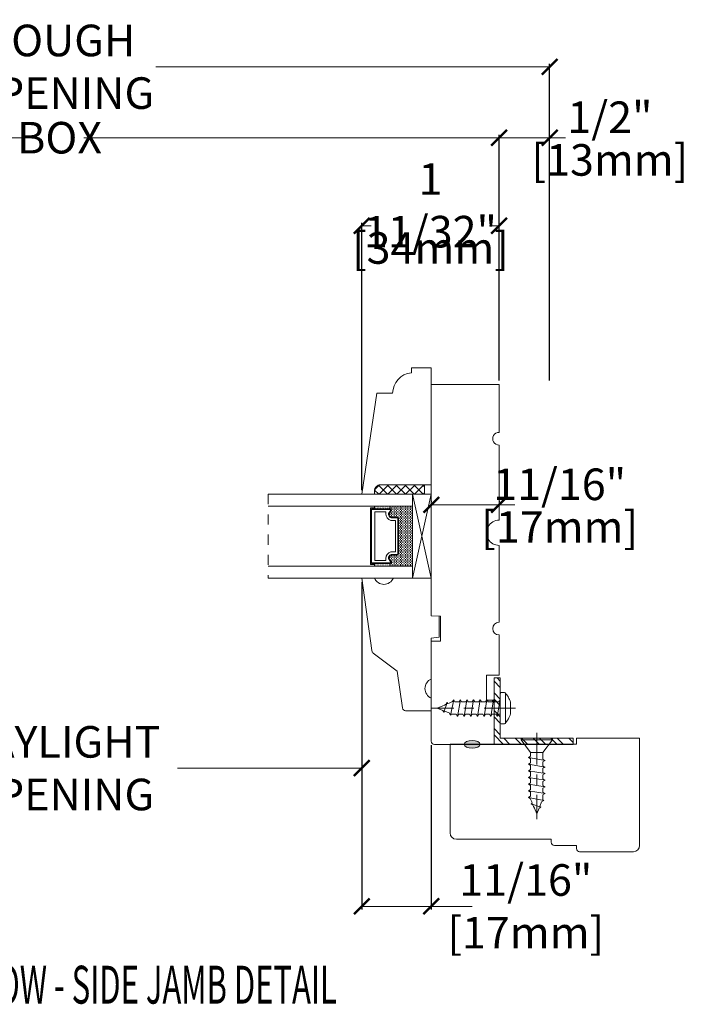
# Model space of a CAD drawing. Units: inches. Extents: x 3973.1 to 4065.8, y 4274.9 to 4300.9.
# Drawn here: x 4059.1 to 4065.8, y 4274.9 to 4284.6 of the extents above; entities that cross this region are included whole.
import ezdxf
from ezdxf.enums import TextEntityAlignment as Align

# ---------------------------------------------------------------- set-up
doc = ezdxf.new("R2010")
doc.units = ezdxf.units.IN
doc.header["$LTSCALE"] = 0.25
doc.header["$MEASUREMENT"] = 0
doc.header["$PDMODE"] = 3
doc.linetypes.add('CENTER', pattern=[2, 1.25, -0.25, 0.25, -0.25])
doc.linetypes.add('HIDDEN', pattern=[0.375, 0.25, -0.125])
doc.layers.get('0').update_dxf_attribs({"lineweight": 18})
doc.layers.get('Defpoints').update_dxf_attribs({"lineweight": 18})
doc.layers.add('Screw', color=7, linetype='Continuous')
doc.styles.add('DIMTX', font='lc______.ttf', dxfattribs={"width": 0.6, "oblique": 5})
doc.styles.get("Standard").update_dxf_attribs({"font": 'lc______.ttf', "width": 0.55, "oblique": 5})
doc.dimstyles.new('Knife', dxfattribs={"dimscale": 0, "dimtxt": 0.3125, "dimasz": 0.156, "dimexe": 0.03, "dimexo": 0.04, "dimgap": 0.04, "dimtad": 0, "dimtih": 1, "dimtoh": 1, "dimdec": 5, "dimzin": 0, "dimdsep": 46, "dimlunit": 4, "dimtxsty": 'Standard', "dimblk": 'ARCHTICK', "dimcen": 0, "dimclrd": 256, "dimadec": 1, "dimazin": 0, "dimtfac": 1, "dimtdec": 5, "dimtofl": 0, "dimtmove": 0, "dimatfit": 3, "dimfxl": 0, "dimfrac": 2, "dimtolj": 1, "dimtzin": 0, "dimlwd": -1, "dimarcsym": 0})

# ---------------------------------------------------------------- blocks, each defined once
blk = doc.blocks.new('_ArchTick')
at = {"color": 0, "linetype": 'ByBlock', "const_width": 0.15}
blk.add_lwpolyline([(-0.5, -0.5), (0.5, 0.5)], dxfattribs=at)
blk = doc.blocks.new('*D12')
at = {"color": 0, "lineweight": -2, "transparency": 16777216}
for p, q in [((4055.1934, 4281.0513), (4055.1934, 4283.4826)), ((4063.8901, 4281.0513), (4063.8901, 4283.4826))]:
    blk.add_line(p, q, dxfattribs=at)
at = {"transparency": 16777216}
for p, q in [((4055.1934, 4283.4526), (4059.3003, 4283.4526)), ((4063.8901, 4283.4526), (4059.7832, 4283.4526))]:
    blk.add_line(p, q, dxfattribs=at)
at = {"layer": 'Defpoints', "color": 0, "transparency": 16777216}
for p in [(4063.8901, 4283.4526), (4055.1934, 4281.0113), (4063.8901, 4281.0113)]:
    blk.add_point(p, dxfattribs=at)
at = {"transparency": 16777216, "xscale": 0.156, "yscale": 0.156, "zscale": 0.156, "rotation": 180}
blk.add_blockref('_ArchTick', (4055.1934, 4283.4526), dxfattribs=at)
at = {"transparency": 16777216, "xscale": 0.156, "yscale": 0.156, "zscale": 0.156}
blk.add_blockref('_ArchTick', (4063.8901, 4283.4526), dxfattribs=at)
at = {"color": 0, "transparency": 16777216, "insert": (4059.5418, 4283.4526), "char_height": 0.3125, "attachment_point": 5}
blk.add_mtext('\\A1;BOX', dxfattribs=at)
blk = doc.blocks.new('*D8')
at = {"color": 0, "lineweight": -2, "transparency": 16777216}
for p, q in [((4054.6934, 4281.0513), (4054.6934, 4284.1846)), ((4064.3901, 4281.0513), (4064.3901, 4284.1846))]:
    blk.add_line(p, q, dxfattribs=at)
at = {"transparency": 16777216}
for p, q in [((4054.6934, 4284.1546), (4058.5901, 4284.1546)), ((4064.3901, 4284.1546), (4060.4934, 4284.1546))]:
    blk.add_line(p, q, dxfattribs=at)
at = {"layer": 'Defpoints', "color": 0, "transparency": 16777216}
for p in [(4054.6934, 4284.1546), (4054.6934, 4281.0113), (4064.3901, 4281.0113)]:
    blk.add_point(p, dxfattribs=at)
at = {"transparency": 16777216, "xscale": 0.156, "yscale": 0.156, "zscale": 0.156, "rotation": 180}
blk.add_blockref('_ArchTick', (4054.6934, 4284.1546), dxfattribs=at)
at = {"transparency": 16777216, "xscale": 0.156, "yscale": 0.156, "zscale": 0.156}
blk.add_blockref('_ArchTick', (4064.3901, 4284.1546), dxfattribs=at)
at = {"color": 0, "transparency": 16777216, "insert": (4059.5418, 4284.1546), "char_height": 0.3125, "attachment_point": 5}
blk.add_mtext('\\A1;ROUGH OPENING', dxfattribs=at)
blk = doc.blocks.new('*D9')
at = {"color": 0, "lineweight": -2, "transparency": 16777216}
for p, q in [((4056.5519, 4279.0546), (4056.5519, 4277.1832)), ((4062.5316, 4279.0548), (4062.5316, 4277.1832))]:
    blk.add_line(p, q, dxfattribs=at)
at = {"transparency": 16777216}
for p, q in [((4056.5519, 4277.2132), (4058.3745, 4277.2132)), ((4062.5316, 4277.2132), (4060.709, 4277.2132))]:
    blk.add_line(p, q, dxfattribs=at)
at = {"layer": 'Defpoints', "color": 0, "transparency": 16777216}
for p in [(4056.5519, 4279.0946), (4062.5316, 4279.0948), (4056.5519, 4277.2132)]:
    blk.add_point(p, dxfattribs=at)
at = {"transparency": 16777216, "xscale": 0.156, "yscale": 0.156, "zscale": 0.156, "rotation": 180}
blk.add_blockref('_ArchTick', (4056.5519, 4277.2132), dxfattribs=at)
at = {"transparency": 16777216, "xscale": 0.156, "yscale": 0.156, "zscale": 0.156}
blk.add_blockref('_ArchTick', (4062.5316, 4277.2132), dxfattribs=at)
at = {"color": 0, "transparency": 16777216, "insert": (4059.5417, 4277.2132), "char_height": 0.3125, "attachment_point": 5}
blk.add_mtext('\\A1;DAYLIGHT OPENING', dxfattribs=at)
blk = doc.blocks.new('*D16')
at = {"color": 0, "lineweight": -2, "transparency": 16777216}
for p, q in [((4063.8901, 4281.0513), (4063.8901, 4283.4826)), ((4064.3901, 4281.0513), (4064.3901, 4283.4826))]:
    blk.add_line(p, q, dxfattribs=at)
at = {"transparency": 16777216}
for p, q in [((4063.8901, 4283.4526), (4064.3901, 4283.4526)), ((4064.3901, 4283.4526), (4064.5461, 4283.4526))]:
    blk.add_line(p, q, dxfattribs=at)
at = {"layer": 'Defpoints', "color": 0, "transparency": 16777216}
for p in [(4064.3901, 4283.4526), (4063.8901, 4281.0113), (4064.3901, 4281.0113)]:
    blk.add_point(p, dxfattribs=at)
at = {"transparency": 16777216, "xscale": 0.156, "yscale": 0.156, "zscale": 0.156, "rotation": 180}
blk.add_blockref('_ArchTick', (4063.8901, 4283.4526), dxfattribs=at)
at = {"transparency": 16777216, "xscale": 0.156, "yscale": 0.156, "zscale": 0.156}
blk.add_blockref('_ArchTick', (4064.3901, 4283.4526), dxfattribs=at)
at = {"color": 0, "transparency": 16777216, "char_height": 0.3125, "attachment_point": 5}
for s, insert in [('\\A1;1/2"', (4064.9863, 4283.655)), ('\\A1;[13mm]', (4064.9863, 4283.2327))]:
    blk.add_mtext(s, dxfattribs=dict(at, insert=insert))
blk = doc.blocks.new('*D17')
at = {"color": 0, "lineweight": -2, "transparency": 16777216}
for p, q in [((4063.2191, 4279.8602), (4063.2191, 4279.8502)), ((4063.8901, 4279.8602), (4063.8901, 4279.8502))]:
    blk.add_line(p, q, dxfattribs=at)
at = {"transparency": 16777216}
for p, q in [((4063.2191, 4279.8202), (4063.8901, 4279.8202)), ((4063.8901, 4279.8202), (4064.0461, 4279.8202))]:
    blk.add_line(p, q, dxfattribs=at)
at = {"layer": 'Defpoints', "color": 0, "transparency": 16777216}
for p in [(4063.2191, 4279.8202), (4063.8901, 4279.8202), (4063.8901, 4279.8202)]:
    blk.add_point(p, dxfattribs=at)
at = {"transparency": 16777216, "xscale": 0.156, "yscale": 0.156, "zscale": 0.156, "rotation": 180}
blk.add_blockref('_ArchTick', (4063.2191, 4279.8202), dxfattribs=at)
at = {"transparency": 16777216, "xscale": 0.156, "yscale": 0.156, "zscale": 0.156}
blk.add_blockref('_ArchTick', (4063.8901, 4279.8202), dxfattribs=at)
at = {"color": 0, "transparency": 16777216, "char_height": 0.3125, "attachment_point": 5}
for s, insert in [('\\A1;11/16"', (4064.489, 4280.0225)), ('\\A1;[17mm]', (4064.489, 4279.6003))]:
    blk.add_mtext(s, dxfattribs=dict(at, insert=insert))
blk = doc.blocks.new('*D31')
at = {"color": 0, "lineweight": -2, "transparency": 16777216}
for p, q in [((4062.5316, 4279.0546), (4062.5316, 4275.8159)), ((4063.2191, 4277.4398), (4063.2191, 4275.8159))]:
    blk.add_line(p, q, dxfattribs=at)
at = {"transparency": 16777216}
for p, q in [((4062.5316, 4275.8459), (4063.2191, 4275.8459)), ((4063.2191, 4275.8459), (4063.6239, 4275.8459))]:
    blk.add_line(p, q, dxfattribs=at)
at = {"layer": 'Defpoints', "color": 0, "transparency": 16777216}
for p in [(4062.5316, 4279.0946), (4063.2191, 4277.4798), (4062.5316, 4275.8459)]:
    blk.add_point(p, dxfattribs=at)
at = {"transparency": 16777216, "xscale": 0.156, "yscale": 0.156, "zscale": 0.156, "rotation": 180}
blk.add_blockref('_ArchTick', (4062.5316, 4275.8459), dxfattribs=at)
at = {"transparency": 16777216, "xscale": 0.156, "yscale": 0.156, "zscale": 0.156}
blk.add_blockref('_ArchTick', (4063.2191, 4275.8459), dxfattribs=at)
at = {"color": 0, "transparency": 16777216, "insert": (4064.1544, 4275.8459), "char_height": 0.3125, "attachment_point": 5}
blk.add_mtext('\\A1;11/16"\\P [17mm]', dxfattribs=at)
blk = doc.blocks.new('*D32')
at = {"color": 0, "lineweight": -2, "transparency": 16777216}
for p, q in [((4062.5321, 4279.9643), (4062.5321, 4282.611)), ((4063.8901, 4281.0513), (4063.8901, 4282.611))]:
    blk.add_line(p, q, dxfattribs=at)
at = {"transparency": 16777216}
for p, q in [((4062.5321, 4282.581), (4062.6261, 4282.581)), ((4063.8901, 4282.581), (4063.7961, 4282.581))]:
    blk.add_line(p, q, dxfattribs=at)
at = {"layer": 'Defpoints', "color": 0, "transparency": 16777216}
for p in [(4062.5321, 4282.581), (4063.8901, 4281.0113), (4062.5321, 4279.9243)]:
    blk.add_point(p, dxfattribs=at)
at = {"transparency": 16777216, "xscale": 0.156, "yscale": 0.156, "zscale": 0.156, "rotation": 180}
blk.add_blockref('_ArchTick', (4062.5321, 4282.581), dxfattribs=at)
at = {"transparency": 16777216, "xscale": 0.156, "yscale": 0.156, "zscale": 0.156}
blk.add_blockref('_ArchTick', (4063.8901, 4282.581), dxfattribs=at)
at = {"color": 0, "transparency": 16777216, "char_height": 0.3125, "attachment_point": 5}
for s, insert in [('\\A1;1 11/32"', (4063.2111, 4282.7833)), ('\\A1;[34mm]', (4063.2111, 4282.3611))]:
    blk.add_mtext(s, dxfattribs=dict(at, insert=insert))
blk = doc.blocks.new('8 x .75 FH')
at = {"layer": 'Screw', "color": 7, "lineweight": 9}
for p, q in [((-0.155, 0), (-0.155, -0.016)), ((0.155, 0), (-0.155, 0)), ((0.155, 0), (0.155, -0.016)), ((0.155, -0.016), (-0.155, -0.016)), ((-0.155, -0.016), (-0.06, -0.143)), ((0.155, -0.016), (0.06, -0.143)), ((0.0825, -0.1915), (-0.0825, -0.2203)), ((-0.06, -0.143), (-0.06, -0.2073)), ((0.06, -0.143), (-0.06, -0.143)), ((0.06, -0.143), (0.06, -0.1785)), ((0.0825, -0.1915), (0.06, -0.1785)), ((0.0825, -0.1915), (0.06, -0.2045)), ((-0.0825, -0.2203), (-0.06, -0.2073)), ((-0.0825, -0.2203), (-0.06, -0.2332)), ((0.0825, -0.2573), (-0.0825, -0.286)), ((-0.0825, -0.286), (-0.06, -0.2731)), ((-0.0825, -0.286), (-0.06, -0.299)), ((-0.06, -0.2332), (-0.06, -0.2731)), ((0.06, -0.2045), (0.06, -0.2443)), ((0.0825, -0.2573), (0.06, -0.2443)), ((0.0825, -0.2573), (0.06, -0.2703)), ((0.06, -0.2703), (0.06, -0.3101)), ((0.0825, -0.3231), (-0.0825, -0.3518)), ((-0.0825, -0.3518), (-0.06, -0.3388)), ((-0.0825, -0.3518), (-0.06, -0.3648)), ((0.0825, -0.3889), (-0.0825, -0.4176)), ((-0.06, -0.299), (-0.06, -0.3388)), ((-0.06, -0.3648), (-0.06, -0.4046)), ((0.0825, -0.3231), (0.06, -0.3101)), ((0.0825, -0.3231), (0.06, -0.3361)), ((0.06, -0.3361), (0.06, -0.3759)), ((0.0825, -0.3889), (0.06, -0.3759)), ((0.0825, -0.3889), (0.06, -0.4019)), ((-0.0825, -0.4176), (-0.06, -0.4046)), ((-0.0825, -0.4176), (-0.06, -0.4306)), ((0.0825, -0.4547), (-0.0825, -0.4834)), ((-0.0825, -0.4834), (-0.06, -0.4704)), ((-0.0825, -0.4834), (-0.06, -0.4964)), ((-0.06, -0.4306), (-0.06, -0.4704)), ((0.06, -0.4019), (0.06, -0.4417)), ((0.0825, -0.4547), (0.06, -0.4417)), ((0.0825, -0.4547), (0.06, -0.4676)), ((0.06, -0.4676), (0.06, -0.5075)), ((0.0825, -0.5204), (-0.0825, -0.5492)), ((-0.0825, -0.5492), (-0.06, -0.5362)), ((-0.0825, -0.5492), (-0.06, -0.5622)), ((-0.06, -0.4964), (-0.06, -0.5362)), ((-0.06, -0.5622), (-0.06, -0.6116)), ((0.0825, -0.5204), (0.06, -0.5075)), ((0.0825, -0.5204), (0.06, -0.5334)), ((0.06, -0.5334), (0.06, -0.5732)), ((0.0825, -0.5862), (0.06, -0.5732)), ((0.0825, -0.5862), (0.0685, -0.5781)), ((0.0825, -0.5862), (-0.0719, -0.6184)), ((-0.0719, -0.6184), (-0.06, -0.6116)), ((-0.0719, -0.6184), (-0.049, -0.6316)), ((-0.0299, -0.6778), (-0.049, -0.6316)), ((0.055, -0.6504), (-0.041, -0.6842)), ((-0.041, -0.6842), (-0.0299, -0.6778)), ((0.0299, -0.6778), (0.0229, -0.6946)), ((0.0299, -0.6778), (0.037, -0.6608)), ((0.055, -0.6504), (0.037, -0.6608)), ((0.0439, -0.644), (0.049, -0.6316)), ((0.055, -0.6504), (0.0439, -0.644)), ((0.0579, -0.6103), (0.049, -0.6316)), ((0.0579, -0.6103), (0.0632, -0.5974)), ((0.0825, -0.5862), (0.0632, -0.5974)), ((-0.041, -0.6842), (-0.0229, -0.6946)), ((0, -0.75), (-0.0229, -0.6946)), ((0, -0.75), (0.0229, -0.6946))]:
    blk.add_line(p, q, dxfattribs=at)
at = {"layer": 'Screw', "color": 7, "linetype": 'CENTER', "lineweight": 9}
blk.add_line((0, 0.0516), (0, -0.8012), dxfattribs=at)
blk = doc.blocks.new('8 X .625 PH')
at = {"layer": 'Screw', "color": 7, "lineweight": 9}
for p, q in [((-0.057, 0.1), (0.057, 0.1)), ((-0.155, 0.04), (-0.155, 0.01)), ((-0.145, 0.05), (0.145, 0.05)), ((-0.145, 0), (0.145, 0)), ((-0.06, 0), (-0.06, -0.0165)), ((0.0825, -0.0007), (0.0813, 0)), ((0.155, 0.04), (0.155, 0.01)), ((0.0825, -0.0007), (-0.0825, -0.0295)), ((-0.0825, -0.0295), (-0.06, -0.0165)), ((-0.0825, -0.0295), (-0.06, -0.0425)), ((0.0825, -0.0665), (-0.0825, -0.0953)), ((-0.0825, -0.0953), (-0.06, -0.0823)), ((-0.0825, -0.0953), (-0.06, -0.1082)), ((-0.06, -0.0425), (-0.06, -0.0823)), ((0.0825, -0.0007), (0.06, -0.0137)), ((0.06, -0.0137), (0.06, -0.0535)), ((0.0825, -0.0665), (0.06, -0.0535)), ((0.0825, -0.0665), (0.06, -0.0795)), ((0.06, -0.0795), (0.06, -0.1193)), ((0.0825, -0.1323), (-0.0825, -0.161)), ((-0.0825, -0.161), (-0.06, -0.1481)), ((-0.0825, -0.161), (-0.06, -0.174)), ((-0.06, -0.1082), (-0.06, -0.1481)), ((-0.06, -0.174), (-0.06, -0.2138)), ((0.0825, -0.1323), (0.06, -0.1193)), ((0.0825, -0.1323), (0.06, -0.1453)), ((0.06, -0.1453), (0.06, -0.1851)), ((0.0825, -0.1981), (0.06, -0.1851)), ((0.0825, -0.1981), (-0.0825, -0.2268)), ((-0.0825, -0.2268), (-0.06, -0.2138)), ((-0.0825, -0.2268), (-0.06, -0.2398)), ((0.0825, -0.2639), (-0.0825, -0.2926)), ((-0.0825, -0.2926), (-0.06, -0.2796)), ((-0.06, -0.2398), (-0.06, -0.2796)), ((0.0825, -0.1981), (0.06, -0.2111)), ((0.06, -0.2111), (0.06, -0.2509)), ((0.0825, -0.2639), (0.06, -0.2509)), ((0.0825, -0.2639), (0.06, -0.2769)), ((0.06, -0.2769), (0.06, -0.3167)), ((-0.0825, -0.2926), (-0.06, -0.3056)), ((0.0825, -0.3297), (-0.0825, -0.3584)), ((-0.0825, -0.3584), (-0.06, -0.3454)), ((-0.0825, -0.3584), (-0.06, -0.3714)), ((-0.06, -0.3056), (-0.06, -0.3454)), ((-0.06, -0.3714), (-0.06, -0.4112)), ((0.0825, -0.3297), (0.06, -0.3167)), ((0.0825, -0.3297), (0.06, -0.3426)), ((0.06, -0.3426), (0.06, -0.3825)), ((0.0825, -0.3954), (0.06, -0.3825)), ((0.0825, -0.3954), (-0.0825, -0.4242)), ((-0.0825, -0.4242), (-0.06, -0.4112)), ((-0.0825, -0.4242), (-0.06, -0.4372)), ((0.0825, -0.4612), (-0.0719, -0.4934)), ((-0.0719, -0.4934), (-0.06, -0.4866)), ((-0.06, -0.4372), (-0.06, -0.4866)), ((0.0579, -0.4853), (0.049, -0.5066)), ((0.0579, -0.4853), (0.0632, -0.4724)), ((0.0825, -0.3954), (0.06, -0.4084)), ((0.06, -0.4084), (0.06, -0.4482)), ((0.0825, -0.4612), (0.06, -0.4482)), ((0.0825, -0.4612), (0.0632, -0.4724)), ((0.0825, -0.4612), (0.0685, -0.4531)), ((-0.0719, -0.4934), (-0.049, -0.5066)), ((-0.0299, -0.5528), (-0.049, -0.5066)), ((0.055, -0.5254), (-0.041, -0.5592)), ((-0.041, -0.5592), (-0.0299, -0.5528)), ((-0.041, -0.5592), (-0.0229, -0.5696)), ((0, -0.625), (-0.0229, -0.5696)), ((0, -0.625), (0.0229, -0.5696)), ((0.0299, -0.5528), (0.0229, -0.5696)), ((0.0299, -0.5528), (0.037, -0.5358)), ((0.055, -0.5254), (0.037, -0.5358)), ((0.0439, -0.519), (0.049, -0.5066)), ((0.055, -0.5254), (0.0439, -0.519))]:
    blk.add_line(p, q, dxfattribs=at)
at = {"layer": 'Screw', "color": 7, "linetype": 'CENTER', "lineweight": 9}
blk.add_line((0, 0.1516), (0, -0.6762), dxfattribs=at)
at = {"layer": 'Screw', "color": 7, "lineweight": 9}
for centre, radius, start, end in [((0, -0.1143), 0.2217, 104.89809, 133.22942), ((0, -0.1143), 0.2217, 46.77058, 75.10191), ((-0.145, 0.04), 0.01, 90, 180), ((-0.145, 0.01), 0.01, 180, 270), ((0.145, 0.04), 0.01, 0, 90), ((0.145, 0.01), 0.01, 270, 0)]:
    blk.add_arc(centre, radius, start, end, dxfattribs=at)

msp = doc.modelspace()

# ---------------------------------------------------------------- hatches: boundary and pattern name
at = {"linetype": 'Continuous'}
h = msp.add_hatch(dxfattribs=at)
h.set_pattern_fill('DOTS', color=256, scale=0.1, angle=90, style=0)
h.set_pattern_definition([(90, (4063.263505, 4273.119108), (-0.00625, 0.003125), [0, -0.00625])])
h.paths.add_polyline_path([(4062.657505, 4279.237963), (4062.657505, 4279.212588), (4062.81088, 4279.212588), (4062.81088, 4279.237963)])
h.paths.add_polyline_path([(4062.657505, 4279.806338), (4062.657505, 4279.780963), (4062.81088, 4279.780963), (4062.81088, 4279.806338)])
h = msp.add_hatch(dxfattribs=at)
h.set_pattern_fill('DASH', color=256, scale=0.1, angle=90, style=0)
h.set_pattern_definition([(90, (4063.263505, 4273.119108), (-0.0125, 0.0125), [0.0125, -0.0125])])
h.paths.add_polyline_path([(4062.895505, 4279.337588, -0.41421356), (4062.87988, 4279.321963), (4062.82268, 4279.321963, 0.33597463), (4062.802317, 4279.289459), (4062.826505, 4279.253588, -0.41421356), (4062.81088, 4279.237963), (4062.81088, 4279.212588), (4063.032505, 4279.212588), (4063.032505, 4279.806338), (4062.81088, 4279.806338), (4062.81088, 4279.780963, -0.41421356), (4062.826505, 4279.765338), (4062.802317, 4279.72985, 0.32087081), (4062.823043, 4279.696963), (4062.87988, 4279.696963, -0.41421356), (4062.895505, 4279.681338)])
at = {"linetype": 'Continuous', "lineweight": 9}
h = msp.add_hatch(dxfattribs=at)
h.set_pattern_fill('STEEL', color=256, angle=90, style=0)
h.set_pattern_definition([(135, (4098.44752, 4375.40415), (-0.08838835, -0.08838835), []), (135, (4098.38502, 4375.40415), (-0.08838835, -0.08838835), [])])
h.paths.add_polyline_path([(4063.840019, 4278.105893), (4063.902019, 4278.105893), (4063.902019, 4277.510762), (4064.621837, 4277.510762), (4064.621837, 4277.448762), (4063.840019, 4277.448762)])
at = {"linetype": 'Continuous'}
h = msp.add_hatch(color=256, dxfattribs=at)
edge = h.paths.add_edge_path()
edge.add_ellipse((4063.623019, 4277.448762), major_axis=(-0.078491, 0), ratio=0.49280821, start_angle=0, end_angle=360, ccw=False)

# ---------------------------------------------------------------- linework, layer by layer
for p, q in [((4062.657939, 4279.965968), (4062.699569, 4279.924338)), ((4062.658378, 4279.968247), (4062.70611, 4280.015979)), ((4062.78725, 4279.924338), (4062.697944, 4280.013644)), ((4062.79515, 4280.017338), (4062.70215, 4279.924338)), ((4063.153019, 4280.017338), (4062.719019, 4280.017338)), ((4062.719019, 4280.017291), (4063.219019, 4280.017291)), ((4062.781932, 4280.017338), (4062.874932, 4279.924338)), ((4062.789831, 4279.924338), (4062.882831, 4280.017338)), ((4062.962613, 4279.924338), (4062.869613, 4280.017338)), ((4062.970513, 4280.017338), (4062.877513, 4279.924338)), ((4062.957294, 4280.017338), (4063.050294, 4279.924338)), ((4062.965194, 4279.924338), (4063.058194, 4280.017338)), ((4063.137975, 4279.924338), (4063.044975, 4280.017338)), ((4063.145875, 4280.017338), (4063.052875, 4279.924338)), ((4063.132657, 4280.017338), (4063.153019, 4279.996976)), ((4063.153019, 4279.924338), (4063.153019, 4280.017338)), ((4063.219019, 4279.094791), (4063.219019, 4280.017291)), ((4063.032505, 4279.924338), (4061.606637, 4279.924338)), ((4062.532019, 4279.924291), (4062.657019, 4279.924291)), ((4062.657019, 4279.924291), (4062.657019, 4279.955291)), ((4062.657019, 4279.924338), (4063.153019, 4279.924338)), ((4062.966505, 4279.924338), (4063.219019, 4279.924338)), ((4063.032505, 4279.094791), (4063.032505, 4279.924338)), ((4063.140556, 4279.924338), (4063.153019, 4279.936801)), ((4061.606637, 4279.806338), (4063.032505, 4279.806338)), ((4062.657505, 4279.780963), (4062.657505, 4279.806338)), ((4062.81088, 4279.780963), (4062.81088, 4279.806338)), ((4063.032505, 4279.212588), (4061.606637, 4279.212588)), ((4062.657505, 4279.237963), (4062.657505, 4279.212588)), ((4062.81088, 4279.237963), (4062.81088, 4279.212588)), ((4061.606637, 4279.094588), (4063.032505, 4279.094588)), ((4062.531519, 4279.094791), (4062.656519, 4279.094791)), ((4062.844019, 4279.094791), (4063.219019, 4279.094791))]:
    msp.add_line(p, q)
at = {"linetype": 'HIDDEN'}
msp.add_line((4061.606637, 4279.924338), (4061.606637, 4279.094588), dxfattribs=at)
at = {"linetype": 'Continuous'}
for p, q in [((4063.219019, 4279.094791), (4063.032505, 4279.924338)), ((4063.219019, 4279.924338), (4063.032505, 4279.094791))]:
    msp.add_line(p, q, dxfattribs=at)
at = {"linetype": 'Continuous', "lineweight": 9}
for p, q in [((4063.840019, 4277.448762), (4063.840019, 4278.105893)), ((4063.902019, 4278.105893), (4063.840019, 4278.105893)), ((4063.902019, 4277.510762), (4063.902019, 4278.105893))]:
    msp.add_line(p, q, dxfattribs=at)
at = {"lineweight": 9}
for p, q in [((4064.621837, 4277.448762), (4063.840019, 4277.448762)), ((4064.621837, 4277.510762), (4063.902019, 4277.510762)), ((4064.621837, 4277.448762), (4064.621837, 4277.510762))]:
    msp.add_line(p, q, dxfattribs=at)
for points in [[(4062.83708, 4280.923627), (4062.681371, 4280.923627), (4062.532019, 4279.924291), (4062.657019, 4279.924291), (4062.657019, 4279.955291, -0.41421356), (4062.719019, 4280.017291), (4063.219019, 4280.017291), (4063.219019, 4281.174407), (4063.02208, 4281.174407), (4063.02208, 4281.1248, 0.38990245)], [(4062.82268, 4279.321963, 0.33597463), (4062.802317, 4279.289459), (4062.826505, 4279.253588, -0.41421356), (4062.81088, 4279.237963), (4062.629255, 4279.237963), (4062.629255, 4279.780963), (4062.81088, 4279.780963, -0.41421356), (4062.826505, 4279.765338), (4062.802317, 4279.72985, 0.32087081), (4062.823043, 4279.696963), (4062.87988, 4279.696963, -0.41421356), (4062.895505, 4279.681338), (4062.895505, 4279.337588, -0.41421356), (4062.87988, 4279.321963)], [(4062.821462, 4279.328963, 0.3593608), (4062.795558, 4279.286963), (4062.819305, 4279.251744, -0.35243105), (4062.81088, 4279.244963), (4062.629255, 4279.244963), (4062.629255, 4279.773963), (4062.81088, 4279.773963, -0.35186937), (4062.819302, 4279.767199), (4062.795498, 4279.732274, 0.34463089), (4062.821737, 4279.689963), (4062.87988, 4279.689963, -0.41421356), (4062.888505, 4279.681338), (4062.888505, 4279.337588, -0.41421356), (4062.87988, 4279.328963)], [(4062.817942, 4279.353213, 0.35845547), (4062.771067, 4279.288309), (4062.771067, 4279.269213), (4062.660505, 4279.269213), (4062.660505, 4279.749713), (4062.771067, 4279.749713), (4062.771067, 4279.730617, 0.34679931), (4062.817942, 4279.665713), (4062.864255, 4279.665713), (4062.864255, 4279.353213)], [(4063.219019, 4277.907291, -0.66666667), (4063.219019, 4278.094791), (4063.219019, 4278.500693), (4063.297019, 4278.508827), (4063.297019, 4278.718168), (4063.219019, 4278.719791), (4063.219019, 4279.094791), (4062.844019, 4279.094791, -0.66666667), (4062.656519, 4279.094791), (4062.531519, 4279.094791), (4062.632498, 4278.376291, 0.23573049), (4062.644866, 4278.351515), (4062.882498, 4278.172816), (4062.933632, 4277.808977, 0.37388468), (4062.96433, 4277.782291), (4063.219019, 4277.782291)]]:
    msp.add_lwpolyline(points, format="xyb", close=True)
for points in [[(4063.890043, 4278.532291, -1), (4063.890043, 4278.657291), (4063.890043, 4278.657291), (4063.889995, 4279.418262, -1), (4063.890043, 4279.668262), (4063.890043, 4280.411027, -1.00037707), (4063.890043, 4280.536027), (4063.890043, 4281.011262), (4063.219019, 4281.011262), (4063.219019, 4278.719791), (4063.312019, 4278.718168), (4063.312019, 4278.471415), (4063.219019, 4278.469791), (4063.219019, 4277.479762, 0.41421356), (4063.250019, 4277.448762), (4063.840019, 4277.448762), (4063.840019, 4277.885762), (4063.765019, 4277.887071), (4063.765019, 4278.134412), (4063.890043, 4278.134412), (4063.890043, 4278.532291), (4063.890043, 4278.134412)], [(4063.467571, 4276.51067, -0.41421356), (4063.405571, 4276.57267), (4063.405571, 4277.44967), (4064.655571, 4277.44967), (4064.655571, 4277.51167), (4065.280571, 4277.51167), (4065.280571, 4276.44867, -0.41421356), (4065.218571, 4276.38667), (4064.686571, 4276.38667, -0.41421356), (4064.655571, 4276.41767), (4064.655571, 4276.44867), (4064.436571, 4276.44867, -0.41421356), (4064.405571, 4276.47967), (4064.405571, 4276.51067), (4063.467571, 4276.51067)]]:
    msp.add_lwpolyline(points, format="xyb")
msp.add_lwpolyline([(4062.657505, 4279.237963), (4062.657505, 4279.228213), (4062.619505, 4279.228213), (4062.619505, 4279.790713), (4062.657505, 4279.790713), (4062.657505, 4279.780963)])
msp.add_polyline3d([(4062.657018, 4279.955337, 0), (4062.657028, 4279.956097, 0), (4062.657038, 4279.956857, 0), (4062.657058, 4279.957617, 0), (4062.657098, 4279.958377, 0), (4062.657138, 4279.959137, 0), (4062.657188, 4279.959897, 0), (4062.657248, 4279.960657, 0), (4062.657318, 4279.961417, 0), (4062.657398, 4279.962167, 0), (4062.657488, 4279.962927, 0), (4062.657588, 4279.963677, 0), (4062.657688, 4279.964437, 0), (4062.657808, 4279.965187, 0), (4062.657928, 4279.965937, 0), (4062.658068, 4279.966687, 0), (4062.658208, 4279.967437, 0), (4062.658368, 4279.968177, 0), (4062.658528, 4279.968927, 0), (4062.658698, 4279.969667, 0), (4062.658878, 4279.970407, 0), (4062.659068, 4279.971137, 0), (4062.659268, 4279.971877, 0), (4062.659468, 4279.972607, 0), (4062.659688, 4279.973337, 0), (4062.659918, 4279.974067, 0), (4062.660148, 4279.974787, 0), (4062.660388, 4279.975507, 0), (4062.660648, 4279.976227, 0), (4062.660908, 4279.976937, 0), (4062.661178, 4279.977647, 0), (4062.661448, 4279.978357, 0), (4062.661738, 4279.979067, 0), (4062.662038, 4279.979767, 0), (4062.662338, 4279.980467, 0), (4062.662648, 4279.981157, 0), (4062.662968, 4279.981847, 0), (4062.663298, 4279.982537, 0), (4062.663638, 4279.983217, 0), (4062.663988, 4279.983887, 0), (4062.664338, 4279.984567, 0), (4062.664698, 4279.985237, 0), (4062.665078, 4279.985897, 0), (4062.665448, 4279.986557, 0), (4062.665838, 4279.987217, 0), (4062.666238, 4279.987867, 0), (4062.666638, 4279.988507, 0), (4062.667048, 4279.989147, 0), (4062.667468, 4279.989787, 0), (4062.667898, 4279.990417, 0), (4062.668328, 4279.991037, 0), (4062.668768, 4279.991657, 0), (4062.669218, 4279.992267, 0), (4062.669678, 4279.992877, 0), (4062.670138, 4279.993487, 0), (4062.670618, 4279.994077, 0), (4062.671088, 4279.994667, 0), (4062.671578, 4279.995257, 0), (4062.672068, 4279.995837, 0), (4062.672568, 4279.996407, 0), (4062.673078, 4279.996977, 0), (4062.673598, 4279.997537, 0), (4062.674118, 4279.998087, 0), (4062.674648, 4279.998637, 0), (4062.675178, 4279.999177, 0), (4062.675718, 4279.999717, 0), (4062.676268, 4280.000237, 0), (4062.676818, 4280.000767, 0), (4062.677378, 4280.001277, 0), (4062.677948, 4280.001787, 0), (4062.678518, 4280.002287, 0), (4062.679098, 4280.002777, 0), (4062.679688, 4280.003267, 0), (4062.680278, 4280.003747, 0), (4062.680878, 4280.004217, 0), (4062.681478, 4280.004677, 0), (4062.682088, 4280.005137, 0), (4062.682698, 4280.005587, 0), (4062.683318, 4280.006027, 0), (4062.683948, 4280.006467, 0), (4062.684578, 4280.006887, 0), (4062.685208, 4280.007307, 0), (4062.685848, 4280.007717, 0), (4062.686498, 4280.008117, 0), (4062.687148, 4280.008517, 0), (4062.687798, 4280.008907, 0), (4062.688458, 4280.009287, 0), (4062.689128, 4280.009657, 0), (4062.689788, 4280.010017, 0), (4062.690468, 4280.010367, 0), (4062.691148, 4280.010717, 0), (4062.691828, 4280.011057, 0), (4062.692508, 4280.011387, 0), (4062.693198, 4280.011707, 0), (4062.693898, 4280.012017, 0), (4062.694588, 4280.012327, 0), (4062.695288, 4280.012617, 0), (4062.695998, 4280.012907, 0), (4062.696708, 4280.013187, 0), (4062.697418, 4280.013457, 0), (4062.698128, 4280.013717, 0), (4062.698848, 4280.013967, 0), (4062.699568, 4280.014207, 0), (4062.700298, 4280.014447, 0), (4062.701018, 4280.014667, 0), (4062.701748, 4280.014887, 0), (4062.702478, 4280.015097, 0), (4062.703218, 4280.015287, 0), (4062.703958, 4280.015477, 0), (4062.704698, 4280.015657, 0), (4062.705438, 4280.015827, 0), (4062.706178, 4280.015997, 0), (4062.706928, 4280.016147, 0), (4062.707668, 4280.016287, 0), (4062.708418, 4280.016427, 0), (4062.709168, 4280.016547, 0), (4062.709918, 4280.016667, 0), (4062.710678, 4280.016777, 0), (4062.711428, 4280.016867, 0), (4062.712188, 4280.016957, 0), (4062.712938, 4280.017037, 0), (4062.713698, 4280.017107, 0), (4062.714458, 4280.017167, 0), (4062.715218, 4280.017217, 0), (4062.715978, 4280.017267, 0), (4062.716738, 4280.017297, 0), (4062.717498, 4280.017317, 0), (4062.718258, 4280.017337, 0), (4062.719018, 4280.017337, 0)])
msp.add_arc((4062.719019, 4279.955291), 0.062, 90, 180)
at = {"linetype": 'Continuous', "extrusion": (0, 0, -1)}
msp.add_ellipse((4063.623019, 4277.448762), major_axis=(-0.078491, 0), ratio=0.49280821, dxfattribs=at)

# ---------------------------------------------------------------- block references
at = {"layer": 'Screw', "color": 5, "xscale": -1, "rotation": 270}
msp.add_blockref('8 X .625 PH', (4063.902019, 4277.808328), dxfattribs=at)
at = {"layer": 'Screw', "color": 7, "lineweight": 9, "xscale": -1}
msp.add_blockref('8 x .75 FH', (4064.261928, 4277.510762), dxfattribs=at)

# ---------------------------------------------------------------- texts
at = {"style": 'DIMTX', "oblique": 5, "width": 0.6}
msp.add_text('%%UPICTURE WINDOW - SIDE JAMB DETAIL', height=0.375, dxfattribs=at).set_placement((4059.541756, 4274.882977), align=Align.CENTER)

# ---------------------------------------------------------------- dimensions: what is measured, and where the dimension line sits
for base, p1, p2, text, picture, middle in [((4054.693441, 4284.154554), (4064.390071, 4281.011262), (4054.693441, 4281.011262), 'ROUGH OPENING', '*D8', (4059.541756, 4284.154554)), ((4063.890071, 4283.452618), (4055.193441, 4281.011262), (4063.890071, 4281.011262), 'BOX', '*D12', (4059.541756, 4283.452618)), ((4056.551912, 4277.213239), (4062.531571, 4279.094791), (4056.551912, 4279.094588), 'DAYLIGHT OPENING', '*D9', (4059.541742, 4277.213239))]:
    dim = msp.add_linear_dim(base=base, p1=p1, p2=p2, text=text, dimstyle='Knife', override={"dimscale": 1, "dimpost": '\\X'})
    dim.commit()
    dim.dimension.update_dxf_attribs({"geometry": picture, "text_midpoint": middle})
for base, p1, p2, angle, override, picture, middle in [((4064.390071, 4283.452618), (4063.890071, 4281.011262), (4064.390071, 4281.011262), 180, {"dimscale": 1, "dimpost": '\\X'}, '*D16', (4064.986303, 4283.452618)), ((4062.532078, 4282.580965), (4063.890071, 4281.011262), (4062.532078, 4279.924338), 180, {"dimscale": 1, "dimpost": '\\X'}, '*D32', (4063.211075, 4282.580965)), ((4063.890071, 4279.820183), (4063.219071, 4279.820183), (4063.890071, 4279.820183), 0, {"dimscale": 1, "dimdec": 4, "dimpost": '\\X'}, '*D17', (4064.489009, 4279.820183))]:
    dim = msp.add_linear_dim(base=base, p1=p1, p2=p2, angle=angle, dimstyle='Knife', override=override)
    dim.commit()
    dim.dimension.update_dxf_attribs({"geometry": picture, "text_midpoint": middle})
dim = msp.add_linear_dim(base=(4062.5316, 4275.845894), p1=(4063.219071, 4277.479762), p2=(4062.5316, 4279.094588), angle=180, dimstyle='Knife', override={"dimscale": 1, "dimpost": '\\X'})
dim.commit()
dim.dimension.update_dxf_attribs({"geometry": '*D31', "text_midpoint": (4064.154437, 4275.845894), "dimtype": 160})

doc.saveas('drawing.dxf')
